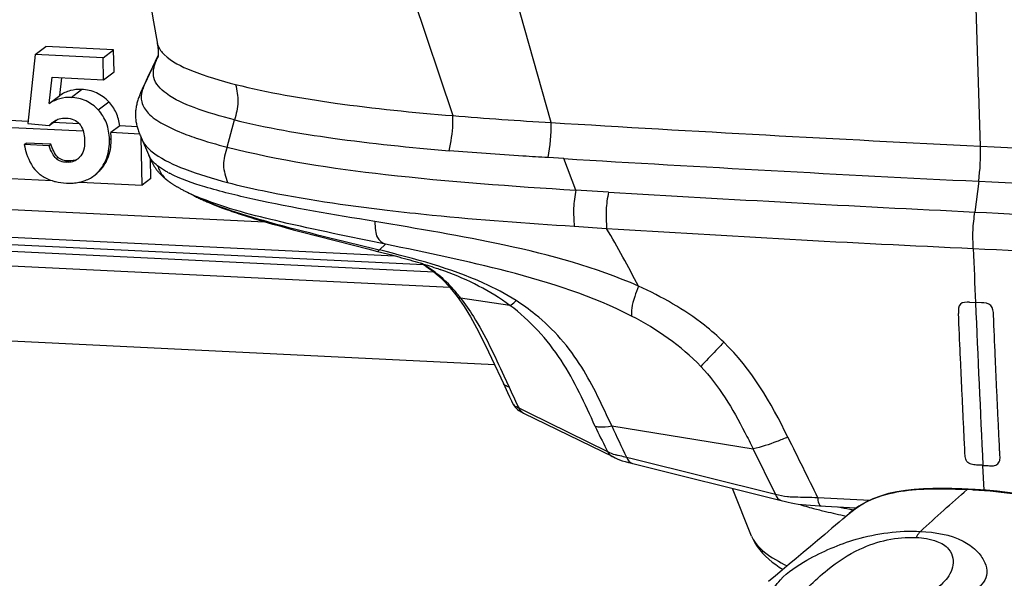
# Model space of a CAD drawing. Units: millimetres. Extents: x 0 to 420, y 0 to 297.
# Drawn here: x 276 to 284, y 107 to 112 of the extents above; entities that cross this region are included whole.
import ezdxf

# ---------------------------------------------------------------- set-up
doc = ezdxf.new("R2010")
doc.units = ezdxf.units.MM
doc.header["$LTSCALE"] = 23.1
doc.layers.get('0').update_dxf_attribs({"linetype": 'CONTINUOUS'})
doc.layers.add('ASSI', color=7, linetype='CONTINUOUS')

msp = doc.modelspace()

# ---------------------------------------------------------------- linework, layer by layer
at = {"color": 9, "linetype": 'CONTINUOUS'}
for p, q in [((278.7725, 112.9109), (279.4929, 110.7573)), ((280.3019, 110.7005), (279.6949, 112.8514)), ((283.8281, 110.507), (283.7636, 112.6292)), ((277.0733, 111.2543), (276.9771, 111.0507)), ((276.988, 111.0727), (277.0708, 111.2399)), ((276.9771, 111.0507), (276.988, 111.0727)), ((276.3568, 110.9068), (276.4439, 110.9728)), ((276.5802, 110.8054), (276.6673, 110.8714)), ((259.9935, 110.7625), (277.9492, 109.8847)), ((277.6395, 110.4991), (277.7008, 110.7224)), ((259.9649, 110.5363), (279.0161, 109.6051)), ((276.6726, 110.5611), (276.6871, 110.5721)), ((279.3399, 109.4711), (259.8453, 110.424)), ((259.9356, 110.4772), (279.2518, 109.533)), ((276.2342, 110.405), (276.2487, 110.416)), ((276.3203, 110.3737), (276.3348, 110.3847)), ((280.4051, 110.4043), (280.2757, 110.4122)), ((280.5044, 110.1455), (280.4051, 110.4043)), ((279.4709, 109.3436), (259.8421, 110.3031)), ((276.5799, 110.2949), (276.5944, 110.3059)), ((283.8143, 110.2179), (283.7823, 109.9651)), ((280.7723, 110.1293), (280.5044, 110.1455)), ((280.4905, 109.8485), (280.7568, 109.8309)), ((278.8902, 109.6536), (278.9403, 109.7006)), ((278.8783, 109.6565), (278.8902, 109.6536)), ((279.963, 109.197), (279.5571, 109.2584)), ((283.7397, 109.2234), (283.7875, 109.2211)), ((283.8361, 109.2186), (283.7875, 109.2211)), ((279.9131, 108.6179), (279.9557, 108.5251)), ((280.0351, 108.3544), (280.1171, 108.3141)), ((280.1171, 108.3141), (280.7653, 107.9962)), ((280.7994, 108.2068), (281.9608, 108.0183)), ((282.144, 107.6455), (281.9608, 108.0183)), ((280.852, 107.9653), (280.8643, 107.9627)), ((280.9203, 107.9498), (280.9778, 107.9355)), ((280.9778, 107.9355), (282.144, 107.6455)), ((283.8595, 107.6793), (283.8492, 107.8829))]:
    msp.add_line(p, q, dxfattribs=at)
at = {"color": 7, "linetype": 'CONTINUOUS'}
for p, q in [((276.0635, 111.2593), (276.1505, 111.3253)), ((276.7066, 111.2981), (276.1505, 111.3253)), ((276.0635, 111.2593), (276.0008, 110.6937)), ((276.6196, 111.2321), (276.0635, 111.2593)), ((276.6196, 111.2321), (276.7066, 111.2981)), ((276.6232, 111.0524), (276.6196, 111.2321)), ((276.7102, 111.1185), (276.7066, 111.2981)), ((277.0734, 111.2553), (276.9623, 111.0201)), ((277.0696, 111.2359), (277.0695, 111.2356)), ((276.178, 110.8574), (276.2019, 111.073)), ((276.2019, 111.073), (276.6232, 111.0524)), ((276.2651, 110.9234), (276.2812, 111.0692)), ((276.6232, 111.0524), (276.7102, 111.1185)), ((276.9481, 110.9901), (276.9417, 110.9759)), ((276.9541, 111.0029), (276.9481, 110.9901)), ((276.9541, 111.0029), (276.9622, 111.0201)), ((276.178, 110.8574), (276.2651, 110.9234)), ((276.4571, 110.6292), (275.4941, 110.6762)), ((276.0016, 110.71), (275.5667, 110.7312)), ((276.0008, 110.6937), (276.1781, 110.6772)), ((276.1781, 110.6772), (276.2402, 110.7242)), ((276.4266, 110.6892), (276.2074, 110.6999)), ((276.7565, 110.6731), (276.6839, 110.6181)), ((276.9, 110.6661), (276.7565, 110.6731)), ((276.9208, 110.6065), (276.6839, 110.6181)), ((275.9726, 110.5206), (275.9871, 110.5316)), ((276.1772, 110.5106), (275.9726, 110.5206)), ((276.1917, 110.5216), (275.9871, 110.5316)), ((276.1772, 110.5106), (276.1917, 110.5216)), ((276.9321, 110.579), (277.0009, 110.4187)), ((276.9403, 110.187), (276.9324, 110.5783)), ((277.0128, 110.242), (277.0097, 110.3989)), ((275.2667, 110.2688), (276.2014, 110.2231)), ((276.4327, 110.2118), (276.9403, 110.187)), ((277.0128, 110.242), (276.9403, 110.187)), ((277.141, 110.2314), (277.1414, 110.2311)), ((277.1414, 110.2311), (277.1442, 110.2289)), ((277.1442, 110.2289), (277.147, 110.2267)), ((277.147, 110.2267), (277.1498, 110.2246)), ((277.1498, 110.2246), (277.1525, 110.2225)), ((277.1525, 110.2225), (277.1553, 110.2204)), ((277.1553, 110.2204), (277.1581, 110.2184)), ((277.1581, 110.2184), (277.1609, 110.2163)), ((277.1609, 110.2163), (277.1637, 110.2143)), ((277.1637, 110.2143), (277.1665, 110.2124)), ((277.1665, 110.2124), (277.1693, 110.2104)), ((277.1693, 110.2104), (277.172, 110.2085)), ((277.172, 110.2085), (277.1748, 110.2065)), ((277.1748, 110.2065), (277.1776, 110.2046)), ((277.1776, 110.2046), (277.1804, 110.2027)), ((277.1804, 110.2027), (277.1845, 110.2)), ((277.1845, 110.2), (277.1887, 110.1972)), ((277.1887, 110.1972), (277.1929, 110.1945)), ((277.1929, 110.1945), (277.1971, 110.1918)), ((277.1971, 110.1918), (277.2013, 110.1891)), ((277.2013, 110.1891), (277.2055, 110.1864)), ((277.2055, 110.1864), (277.2098, 110.1838)), ((277.2098, 110.1838), (277.2141, 110.1812)), ((277.2141, 110.1812), (277.2184, 110.1786)), ((277.2184, 110.1786), (277.2227, 110.176)), ((277.2227, 110.176), (277.2271, 110.1734)), ((277.2271, 110.1734), (277.2314, 110.1709)), ((277.2314, 110.1709), (277.2358, 110.1683)), ((277.2358, 110.1683), (277.2402, 110.1658)), ((277.2402, 110.1658), (277.2446, 110.1633)), ((277.2446, 110.1633), (277.2506, 110.16)), ((277.2506, 110.16), (277.2566, 110.1567)), ((277.2566, 110.1567), (277.2627, 110.1533)), ((277.2627, 110.1533), (277.269, 110.15)), ((277.269, 110.15), (277.2755, 110.1465)), ((277.2755, 110.1465), (277.2822, 110.143)), ((277.2822, 110.143), (277.2892, 110.1394)), ((277.2892, 110.1394), (277.2996, 110.1341)), ((277.2996, 110.134), (277.3652, 110.1005)), ((277.3652, 110.1005), (277.3795, 110.0933)), ((277.3795, 110.0933), (277.389, 110.0885)), ((277.389, 110.0885), (277.3984, 110.0839)), ((277.3984, 110.0839), (277.4073, 110.0796)), ((277.4073, 110.0796), (277.4156, 110.0756)), ((277.4156, 110.0756), (277.4238, 110.0717)), ((277.4238, 110.0717), (277.4318, 110.0679)), ((277.4318, 110.0679), (277.4399, 110.0642)), ((277.4399, 110.0642), (277.4479, 110.0605)), ((277.4479, 110.0605), (277.456, 110.0569)), ((277.456, 110.0569), (277.4642, 110.0532)), ((277.4642, 110.0532), (277.4725, 110.0496)), ((277.4725, 110.0496), (277.4808, 110.046)), ((277.4808, 110.046), (277.4894, 110.0423)), ((277.4894, 110.0423), (277.501, 110.0374)), ((277.501, 110.0374), (277.513, 110.0324)), ((277.513, 110.0324), (277.5253, 110.0273)), ((277.5253, 110.0273), (277.538, 110.0222)), ((277.538, 110.0222), (277.5512, 110.0169)), ((277.5512, 110.0169), (277.565, 110.0116)), ((277.565, 110.0116), (277.5792, 110.0061)), ((277.5792, 110.0061), (277.5942, 110.0004)), ((277.5942, 110.0004), (277.6098, 109.9946)), ((277.6098, 109.9946), (277.6261, 109.9886)), ((277.6261, 109.9886), (277.643, 109.9826)), ((277.643, 109.9826), (277.6604, 109.9764)), ((277.6604, 109.9764), (277.6783, 109.9701)), ((277.6783, 109.9701), (277.6968, 109.9638)), ((277.6968, 109.9638), (277.7158, 109.9574)), ((277.7158, 109.9574), (277.7353, 109.9509)), ((277.7353, 109.9509), (277.7553, 109.9443)), ((277.7553, 109.9443), (277.7811, 109.9359)), ((277.7811, 109.9359), (277.8078, 109.9275)), ((277.8078, 109.9275), (277.8354, 109.9189)), ((277.8354, 109.9189), (277.8639, 109.9101)), ((277.8639, 109.9101), (277.8932, 109.9013)), ((277.8932, 109.9013), (277.9296, 109.8905)), ((277.9296, 109.8905), (277.9673, 109.8795)), ((277.9673, 109.8795), (278.0128, 109.8664)), ((278.0128, 109.8664), (278.0601, 109.8531)), ((278.0601, 109.8531), (278.1163, 109.8376)), ((278.1163, 109.8376), (278.1823, 109.8198)), ((278.1823, 109.8198), (278.2591, 109.7993)), ((278.2591, 109.7993), (278.3644, 109.7719)), ((278.3644, 109.7719), (278.5476, 109.725)), ((278.5476, 109.725), (278.7962, 109.6619)), ((279.8383, 108.7087), (259.8281, 109.6869)), ((278.7962, 109.6619), (278.8748, 109.6418)), ((278.8748, 109.6418), (278.957, 109.6206)), ((278.957, 109.6206), (278.9884, 109.6124)), ((278.9884, 109.6124), (279.0195, 109.6042)), ((279.0195, 109.6042), (279.0502, 109.5959)), ((279.0502, 109.5959), (279.073, 109.5898)), ((279.073, 109.5898), (279.0956, 109.5836)), ((279.0956, 109.5836), (279.1179, 109.5774)), ((279.1179, 109.5774), (279.1399, 109.5712)), ((279.1399, 109.5712), (279.1616, 109.565)), ((279.1616, 109.565), (279.183, 109.5588)), ((279.183, 109.5588), (279.2041, 109.5526)), ((279.2041, 109.5526), (279.2248, 109.5465)), ((279.2248, 109.5465), (279.2451, 109.5403)), ((279.2451, 109.5403), (279.2649, 109.5342)), ((279.2649, 109.5342), (279.2843, 109.5281)), ((279.2698, 109.5216), (279.275, 109.5183)), ((279.275, 109.5183), (279.2917, 109.507)), ((279.2843, 109.5281), (279.3032, 109.5221)), ((279.2917, 109.507), (279.3347, 109.4754)), ((279.3032, 109.5221), (279.3215, 109.5161)), ((279.3215, 109.5161), (279.3389, 109.5103)), ((279.3347, 109.4754), (279.3768, 109.4403)), ((279.3389, 109.5103), (279.3554, 109.5048)), ((279.3554, 109.5048), (279.3704, 109.4996)), ((279.3704, 109.4996), (279.3826, 109.4954)), ((279.3826, 109.4954), (279.3908, 109.4925)), ((279.3941, 109.4913), (279.3909, 109.4924)), ((279.4967, 109.313), (279.5286, 109.2714)), ((279.5285, 109.2715), (279.5286, 109.2714)), ((279.9091, 108.5556), (279.9436, 108.4811)), ((280.066, 108.3171), (280.0743, 108.313)), ((280.0744, 108.313), (280.8125, 107.9518)), ((280.8038, 107.9561), (280.8041, 107.956)), ((280.8125, 107.9518), (280.8279, 107.9444)), ((280.9619, 107.8995), (282.1922, 107.5937)), ((283.7275, 107.6874), (283.6757, 107.6897)), ((282.1921, 107.5937), (282.2267, 107.5852)), ((282.7525, 107.5375), (282.8123, 107.5343)), ((282.6977, 107.4423), (282.7497, 107.4872)), ((282.4899, 107.265), (282.4313, 107.2155)), ((282.5489, 107.315), (282.4899, 107.265)), ((282.4313, 107.2155), (282.373, 107.1664)), ((282.315, 107.1179), (282.2575, 107.0699)), ((282.373, 107.1664), (282.315, 107.1179)), ((282.2003, 107.0224), (282.1435, 106.9754)), ((282.2575, 107.0699), (282.2003, 107.0224)), ((282.1435, 106.9754), (282.0872, 106.9291))]:
    msp.add_line(p, q, dxfattribs=at)
for points in [[(276.69, 113.5047), (276.7236, 113.3138), (276.7705, 113.0468), (276.8166, 112.7838), (276.8619, 112.5246), (276.9064, 112.2694), (276.95, 112.0181), (276.9929, 111.7707), (277.0351, 111.5272), (277.0638, 111.3607)], [(277.0637, 111.361), (277.0653, 111.3512), (277.0667, 111.3429), (277.068, 111.335), (277.0691, 111.3275), (277.0702, 111.3203), (277.0711, 111.3135), (277.0718, 111.3072), (277.0725, 111.3013), (277.073, 111.2957), (277.0734, 111.2904), (277.0737, 111.2853), (277.0739, 111.2806), (277.0741, 111.2762), (277.0741, 111.2722), (277.0741, 111.2684), (277.074, 111.2651), (277.0739, 111.2622), (277.0738, 111.2595), (277.0736, 111.2572), (277.0734, 111.2552), (277.0732, 111.2533), (277.073, 111.2515), (277.0728, 111.2497), (277.0725, 111.2481), (277.0723, 111.2466), (277.072, 111.2451), (277.0717, 111.2438), (277.0714, 111.2425), (277.0712, 111.2413), (277.0709, 111.2403), (277.0706, 111.2393), (277.0704, 111.2384), (277.0702, 111.2376), (277.0699, 111.2369), (277.0698, 111.2363), (277.0696, 111.2359)], [(276.9417, 110.9759), (276.9384, 110.9685), (276.9351, 110.9608), (276.9317, 110.9529), (276.9283, 110.9449), (276.925, 110.9368), (276.9217, 110.9285), (276.9185, 110.9202), (276.9153, 110.9117), (276.9123, 110.9031), (276.9093, 110.8944), (276.9064, 110.8856), (276.9037, 110.8766), (276.9011, 110.8677), (276.8987, 110.8588), (276.8965, 110.8498), (276.8945, 110.8409), (276.8927, 110.832), (276.8911, 110.8231), (276.8897, 110.8142), (276.8885, 110.8054), (276.8876, 110.7966), (276.8868, 110.7878), (276.8863, 110.7791), (276.886, 110.7705), (276.886, 110.7618), (276.8861, 110.7531), (276.8865, 110.7444), (276.8871, 110.7357), (276.888, 110.727), (276.8891, 110.7183), (276.8903, 110.7096), (276.8918, 110.7009), (276.8936, 110.6923), (276.8955, 110.6836), (276.8976, 110.675), (276.8999, 110.6664), (276.9025, 110.6578), (276.9052, 110.649), (276.9082, 110.6401), (276.9114, 110.6309), (276.915, 110.6212), (276.9189, 110.6112), (276.923, 110.6009), (276.9274, 110.5901), (276.9321, 110.579)], [(277.0009, 110.4187), (277.0047, 110.4101), (277.0084, 110.4018)], [(277.0084, 110.4018), (277.012, 110.3939), (277.0155, 110.3864), (277.0189, 110.3794), (277.0221, 110.3729), (277.0253, 110.3669), (277.0284, 110.3611), (277.0315, 110.3555), (277.0346, 110.3501), (277.0377, 110.3449), (277.0409, 110.3398), (277.044, 110.3348), (277.0472, 110.33), (277.0504, 110.3253), (277.0537, 110.3207), (277.057, 110.3161), (277.0603, 110.3117), (277.0637, 110.3073), (277.0671, 110.303), (277.0706, 110.2987), (277.0742, 110.2945), (277.0778, 110.2904), (277.0816, 110.2862), (277.0854, 110.2821)], [(277.0854, 110.2821), (277.0893, 110.2779), (277.0933, 110.2738), (277.0973, 110.2698), (277.1015, 110.2657), (277.1057, 110.2617), (277.1101, 110.2576), (277.1145, 110.2537), (277.1189, 110.2497), (277.1235, 110.2458), (277.1281, 110.2418), (277.1328, 110.238), (277.1375, 110.2341), (277.141, 110.2314)], [(279.2339, 109.5437), (279.2381, 109.5412), (279.2416, 109.5392), (279.2451, 109.5371), (279.2486, 109.535), (279.2521, 109.5328), (279.2556, 109.5306), (279.2592, 109.5284), (279.2627, 109.5262), (279.2662, 109.5239), (279.2698, 109.5216)], [(279.3768, 109.4403), (279.4178, 109.4016), (279.4578, 109.3591), (279.4967, 109.313)], [(279.5285, 109.2715), (279.586, 109.1884), (279.6375, 109.1046), (279.6882, 109.0139), (279.7383, 108.9173), (279.7878, 108.8161), (279.8373, 108.711), (279.8878, 108.6018), (279.9091, 108.5555)], [(279.9436, 108.4811), (279.9594, 108.4472), (279.9747, 108.4144), (279.9863, 108.3895)], [(279.9863, 108.3895), (279.989, 108.3842), (279.9967, 108.3716), (280.0058, 108.36), (280.0156, 108.3501), (280.0257, 108.3416), (280.036, 108.3342), (280.0463, 108.3278), (280.0563, 108.3221), (280.066, 108.3171)], [(280.8279, 107.9444), (280.8448, 107.9366), (280.8635, 107.9287)], [(280.8635, 107.9287), (280.8852, 107.9208), (280.9098, 107.9132), (280.9357, 107.9062), (280.9619, 107.8995)], [(283.6757, 107.6897), (283.5941, 107.6924), (283.5142, 107.6936), (283.4359, 107.693), (283.3594, 107.6904), (283.2846, 107.6853), (283.2117, 107.6772), (283.141, 107.6656), (283.0727, 107.6502), (283.0072, 107.6307), (282.9447, 107.607), (282.8856, 107.5791), (282.8304, 107.547), (282.7793, 107.5112), (282.7498, 107.4872)], [(285.0037, 106.9981), (284.9759, 107.063), (284.9436, 107.1265), (284.9067, 107.1878), (284.8653, 107.2467), (284.8191, 107.3032), (284.7683, 107.3565), (284.713, 107.4063), (284.653, 107.4524), (284.5887, 107.4942), (284.5208, 107.5312), (284.4491, 107.5635), (284.3744, 107.5911), (284.2972, 107.6143), (284.2173, 107.6332), (284.1352, 107.6485), (284.0512, 107.6607), (283.9651, 107.6704), (283.8766, 107.6782), (283.7859, 107.6843), (283.7275, 107.6874)], [(282.2267, 107.5852), (282.2498, 107.5797), (282.2745, 107.5743), (282.3017, 107.5692), (282.3315, 107.5646), (282.3634, 107.5609), (282.3972, 107.5579), (282.4326, 107.5554), (282.4691, 107.5532), (282.5064, 107.551), (282.7525, 107.5375)], [(282.6977, 107.4423), (282.6678, 107.4166), (282.6379, 107.391), (282.6082, 107.3656), (282.5785, 107.3402), (282.5489, 107.315)]]:
    msp.add_lwpolyline(points, dxfattribs=at)
at = {"color": 9, "linetype": 'CONTINUOUS'}
for centre, radius, start, end in [((278.4287, 110.3189), 1.6256, 154.03419, 154.44798), ((280.5033, 109.3065), 3.9339, 153.68141, 154.00647), ((282.9684, 154.447), 43.8277, 265.45173, 266.51197), ((298.6155, 412.2777), 302.1327, 266.524926, 267.194623), ((278.0303, 112.5283), 2.0588, 248.91206, 249.50722), ((281.9684, 110.4509), 1.8605, 352.80615, 1.72923), ((299.2504, 427.5395), 317.4073, 267.214994, 267.861553), ((298.3664, 407.5887), 297.7267, 266.541351, 267.198414), ((277.5924, 111.1092), 0.9292, 242.19858, 242.68541), ((299.3912, 430.9322), 321.0925, 267.219355, 267.837272), ((277.8863, 111.2887), 1.2951, 243.05909, 245.84398), ((278.0855, 111.7321), 1.7813, 245.83476, 248.30917), ((297.4276, 387.6505), 278.0205, 266.565538, 267.186781), ((297.3435, 388.0708), 278.4362, 267.208317, 267.836707), ((270.4657, 103.8549), 11.9005, 27.53332, 30.14364), ((292.0026, 287.016), 177.5416, 266.36835, 267.342008), ((464.8357, 116.8742), 181.2098, 182.279916, 182.420518), ((293.2766, 295.5232), 186.1008, 267.071666, 268.013878), ((278.7282, 108.6481), 1.0293, 59.95338, 60.37476), ((278.7446, 108.6761), 0.9969, 57.2973, 59.96514), ((278.7427, 108.6736), 1, 55.05221, 57.28462), ((278.7433, 108.6744), 0.999, 52.7792, 55.05252), ((278.743, 108.6741), 0.9995, 50.46652, 52.77648), ((278.3412, 106.554), 3.1203, 69.62423, 70.2794), ((278.4932, 108.4388), 1.343, 37.61255, 41.4547), ((460.0249, 116.6675), 176.3946, 182.419433, 182.854577), ((283.4396, 109.9828), 3.7739, 205.25275, 205.56481), ((285.4913, 110.4355), 5.3184, 204.81657, 207.03695), ((284.7182, 110.044), 4.4519, 207.07135, 207.38636), ((283.3938, 101.0089), 6.6833, 86.99574, 87.2029), ((283.4251, 101.6045), 6.087, 86.76058, 86.99585), ((282.2924, 108.0828), 0.4592, 263.88131, 264.87589)]:
    msp.add_arc(centre, radius, start, end, dxfattribs=at)
at = {"color": 7, "linetype": 'CONTINUOUS'}
for centre, radius, start, end in [((276.2195, 110.5633), 0.4676, 1.08173, 6.73296), ((276.3489, 110.5104), 0.1255, 299.03052, 303.03145), ((276.3708, 110.492), 0.2873, 307.2353, 316.69037), ((276.3854, 110.503), 0.2873, 307.2353, 316.69037)]:
    msp.add_arc(centre, radius, start, end, dxfattribs=at)
at = {"color": 9, "linetype": 'CONTINUOUS'}
for points in [[(277.0637, 111.3607), (277.0679, 111.3364), (277.0789, 111.3129), (277.0932, 111.2928)], [(277.0543, 111.2027), (277.0593, 111.2146), (277.0647, 111.2264), (277.0702, 111.2381)], [(277.0932, 111.2928), (277.1017, 111.281), (277.1113, 111.2701), (277.1216, 111.26)], [(276.9569, 111.006), (276.9511, 110.9919), (276.9457, 110.9775), (276.9416, 110.9628)], [(276.9771, 111.0506), (276.9701, 111.0359), (276.9632, 111.021), (276.9569, 111.006)], [(280.2758, 110.4122), (280.2943, 110.5069), (280.3029, 110.604), (280.3019, 110.7005)], [(277.0027, 110.4781), (277.0162, 110.4658), (277.0305, 110.4545), (277.0453, 110.4438)], [(279.963, 109.197), (279.8012, 109.3174), (279.6167, 109.4088), (279.4276, 109.4791)], [(279.4998, 109.3278), (279.4626, 109.3698), (279.4224, 109.4093), (279.3792, 109.4449)], [(279.5286, 109.2714), (279.5348, 109.263), (279.547, 109.261), (279.5571, 109.2584)], [(281.5306, 108.6964), (281.3685, 108.8653), (281.1705, 109.0018), (280.9626, 109.1094)], [(282.2452, 108.1149), (282.1088, 108.3968), (281.9447, 108.6754), (281.7208, 108.8944)], [(280.7994, 108.2068), (280.7225, 108.3708), (280.6484, 108.5373), (280.5521, 108.6908)], [(281.5306, 108.6964), (281.6795, 108.5376), (281.7937, 108.3469), (281.893, 108.1533)], [(279.9557, 108.5251), (279.979, 108.4743), (280.0024, 108.4234), (280.0263, 108.3728)], [(279.9863, 108.3895), (279.9915, 108.3786), (280.003, 108.3714), (280.0135, 108.3654)], [(280.0135, 108.3654), (280.0205, 108.3614), (280.0278, 108.3578), (280.0351, 108.3542)], [(280.0351, 108.3544), (280.0428, 108.337), (280.0573, 108.3214), (280.0744, 108.313)], [(280.7994, 108.2068), (280.8389, 108.1208), (280.879, 108.035), (280.9203, 107.9498)], [(281.893, 108.1533), (281.916, 108.1085), (281.9385, 108.0634), (281.9609, 108.0183)], [(282.2452, 108.1149), (282.3277, 107.9497), (282.409, 107.7839), (282.491, 107.6185)], [(280.7653, 107.9962), (280.7731, 107.9794), (280.7872, 107.9643), (280.8038, 107.9561)], [(280.8643, 107.9627), (280.883, 107.9588), (280.9017, 107.9544), (280.9203, 107.9498)], [(280.9203, 107.9498), (280.9269, 107.9271), (280.9455, 107.9035), (280.9685, 107.8979)], [(283.3353, 107.3401), (283.4622, 107.4563), (283.5901, 107.5715), (283.72, 107.6843)], [(282.144, 107.6455), (282.1506, 107.6229), (282.1693, 107.5993), (282.1922, 107.5937)], [(282.144, 107.6455), (282.1768, 107.6374), (282.2099, 107.6298), (282.2435, 107.6262)], [(282.491, 107.6187), (282.6339, 107.6104), (282.7769, 107.6034), (282.9199, 107.5957)]]:
    msp.add_open_spline(points, degree=3, dxfattribs=at)
for points, knots in [([(277.1216, 111.26), (277.1834, 111.1994), (277.3828, 111.1048), (277.5861, 111.0448), (277.7094, 111.0137)], [0, 0, 0, 0, 0.405013, 1, 1, 1, 1]), ([(277.7008, 110.7224), (277.5885, 110.7503), (277.3933, 110.8081), (277.1608, 110.908), (277.0149, 111.0524), (277.0372, 111.1614), (277.0543, 111.2027)], [0, 0, 0, 0, 0.384241, 0.670358, 0.851584, 1, 1, 1, 1]), ([(277.7094, 111.0137), (277.7193, 110.9661), (277.737, 110.8677), (277.7143, 110.7702), (277.7008, 110.7224)], [0, 0, 0, 0, 0.494815, 1, 1, 1, 1]), ([(277.7094, 111.0137), (277.9782, 110.9458), (278.5722, 110.8451), (279.1701, 110.7829), (279.4929, 110.7573)], [0, 0, 0, 0, 0.461191, 1, 1, 1, 1]), ([(276.9416, 110.9628), (276.9332, 110.9329), (276.9274, 110.8625), (276.9957, 110.7613), (277.1224, 110.6778), (277.2281, 110.6311), (277.2896, 110.6073)], [0, 0, 0, 0, 0.170918, 0.365479, 0.637251, 1, 1, 1, 1]), ([(279.4633, 110.469), (279.4791, 110.5406), (279.4969, 110.6369), (279.4937, 110.7338), (279.4929, 110.7573)], [0, 0, 0, 0, 0.756573, 1, 1, 1, 1]), ([(277.7008, 110.7224), (277.9659, 110.6563), (278.5529, 110.5571), (279.1436, 110.4956), (279.4633, 110.469)], [0, 0, 0, 0, 0.459877, 1, 1, 1, 1]), ([(277.3095, 110.5998), (277.3342, 110.5905), (277.4427, 110.5523), (277.5535, 110.5209), (277.6395, 110.4991)], [0, 0, 0, 0, 0.228901, 1, 1, 1, 1]), ([(276.9394, 110.562), (276.9425, 110.5548), (276.9586, 110.5234), (276.9826, 110.4965), (277.0027, 110.4781)], [0, 0, 0, 0, 0.223829, 1, 1, 1, 1]), ([(277.0681, 110.3443), (277.0595, 110.3511), (277.0304, 110.3759), (277.0058, 110.4072), (276.995, 110.4324)], [0, 0, 0, 0, 0.285329, 1, 1, 1, 1]), ([(277.0453, 110.4438), (277.1193, 110.3907), (277.3177, 110.3011), (277.5232, 110.2393), (277.6431, 110.208)], [0, 0, 0, 0, 0.423773, 1, 1, 1, 1]), ([(277.6395, 110.4991), (277.624, 110.4508), (277.5927, 110.3515), (277.628, 110.2542), (277.6431, 110.208)], [0, 0, 0, 0, 0.510506, 1, 1, 1, 1]), ([(277.6395, 110.4991), (278.0657, 110.3899), (279.0219, 110.2469), (279.9822, 110.1774), (280.5044, 110.1455)], [0, 0, 0, 0, 0.456776, 1, 1, 1, 1]), ([(280.2758, 110.4122), (280.2071, 110.4164), (279.9362, 110.4333), (279.6653, 110.4522), (279.4633, 110.469)], [0, 0, 0, 0, 0.253408, 1, 1, 1, 1]), ([(277.159, 110.2872), (277.1503, 110.2918), (277.1189, 110.309), (277.0887, 110.3284), (277.0681, 110.3443)], [0, 0, 0, 0, 0.2738, 1, 1, 1, 1]), ([(277.0681, 110.3443), (277.0731, 110.3326), (277.0901, 110.2912), (277.1156, 110.2514), (277.141, 110.2314)], [0, 0, 0, 0, 0.283165, 1, 1, 1, 1]), ([(278.8516, 109.8879), (278.5168, 109.9408), (278.0483, 110.0217), (277.486, 110.1565), (277.2582, 110.236), (277.166, 110.2836)], [0, 0, 0, 0, 0.585793, 0.820689, 1, 1, 1, 1]), ([(277.6431, 110.208), (277.738, 110.1832), (278.1709, 110.0839), (278.6113, 110.0211), (278.9547, 109.9804)], [0, 0, 0, 0, 0.221071, 1, 1, 1, 1]), ([(277.3652, 110.1005), (277.4492, 110.0579), (277.6528, 109.9799), (278.1572, 109.8296), (278.5783, 109.7309), (278.8783, 109.6565)], [0, 0, 0, 0, 0.178875, 0.412666, 1, 1, 1, 1]), ([(280.5044, 110.1455), (280.4952, 110.0965), (280.4796, 109.9975), (280.4885, 109.898), (280.4905, 109.8485)], [0, 0, 0, 0, 0.50233, 1, 1, 1, 1]), ([(280.7723, 110.1293), (280.7631, 110.08), (280.7473, 109.9807), (280.755, 109.8806), (280.7568, 109.8309)], [0, 0, 0, 0, 0.501994, 1, 1, 1, 1]), ([(278.9403, 109.7006), (278.6531, 109.76), (278.144, 109.8626), (277.6379, 109.9929), (277.4272, 110.077)], [0, 0, 0, 0, 0.563746, 1, 1, 1, 1]), ([(278.9547, 109.9804), (279.0778, 109.9658), (279.5887, 109.9104), (280.1014, 109.8744), (280.4905, 109.8485)], [0, 0, 0, 0, 0.241183, 1, 1, 1, 1]), ([(283.7693, 109.6654), (283.7673, 109.7153), (283.7629, 109.8156), (283.7761, 109.9152), (283.7823, 109.9651)], [0, 0, 0, 0, 0.498258, 1, 1, 1, 1]), ([(281.0183, 109.356), (280.6675, 109.5112), (279.9418, 109.7071), (279.2077, 109.8267), (278.8516, 109.8879)], [0, 0, 0, 0, 0.514942, 1, 1, 1, 1]), ([(278.8516, 109.8879), (278.8533, 109.8627), (278.8564, 109.8185), (278.8675, 109.7591), (278.8993, 109.7193), (278.9268, 109.707), (278.9403, 109.7006)], [0, 0, 0, 0, 0.341252, 0.600731, 0.79857, 1, 1, 1, 1]), ([(280.9626, 109.1094), (280.6421, 109.2753), (279.9637, 109.4892), (279.276, 109.6314), (278.9402, 109.7006)], [0, 0, 0, 0, 0.512792, 1, 1, 1, 1]), ([(278.8748, 109.6418), (278.8767, 109.6414), (278.8825, 109.6468), (278.8868, 109.6505), (278.8902, 109.6536)], [0, 0, 0, 0, 0.299154, 1, 1, 1, 1]), ([(280.0129, 109.2375), (279.9278, 109.2919), (279.5721, 109.4798), (279.1802, 109.5795), (278.8902, 109.6536)], [0, 0, 0, 0, 0.252406, 1, 1, 1, 1]), ([(279.275, 109.5183), (279.2762, 109.5175), (279.2789, 109.5163), (279.2817, 109.5154), (279.2832, 109.515)], [0, 0, 0, 0, 0.480962, 1, 1, 1, 1]), ([(281.0183, 109.356), (281.0079, 109.3273), (280.9868, 109.268), (280.9595, 109.1862), (280.9612, 109.1311), (280.9626, 109.1094)], [0, 0, 0, 0, 0.359082, 0.743684, 1, 1, 1, 1]), ([(281.7208, 108.8944), (281.6703, 108.9441), (281.4579, 109.1291), (281.2097, 109.269), (281.0183, 109.356)], [0, 0, 0, 0, 0.252254, 1, 1, 1, 1]), ([(279.5571, 109.2584), (279.5948, 109.2095), (279.7338, 109.0074), (279.8368, 108.7841), (279.9131, 108.6179)], [0, 0, 0, 0, 0.252509, 1, 1, 1, 1]), ([(279.963, 109.197), (279.9661, 109.1986), (279.985, 109.2089), (280, 109.225), (280.0129, 109.2375)], [0, 0, 0, 0, 0.163698, 1, 1, 1, 1]), ([(280.5521, 108.6908), (280.4499, 108.8537), (280.2775, 109.0533), (280.0676, 109.2026), (280.0129, 109.2375)], [0, 0, 0, 0, 0.747617, 1, 1, 1, 1]), ([(283.7397, 109.2234), (283.7139, 109.2247), (283.647, 109.2253), (283.6466, 109.1581), (283.6482, 109.1323)], [0, 0, 0, 0, 0.499767, 1, 1, 1, 1]), ([(283.9352, 109.1182), (283.9357, 109.1451), (283.9278, 109.2095), (283.863, 109.2197), (283.8361, 109.2186)], [0, 0, 0, 0, 0.499291, 1, 1, 1, 1]), ([(280.664, 108.2033), (280.5781, 108.3882), (280.4113, 108.764), (280.1276, 109.0744), (279.963, 109.197)], [0, 0, 0, 0, 0.49829, 1, 1, 1, 1]), ([(283.8492, 107.8827), (283.835, 107.8834), (283.8064, 107.8849), (283.7639, 107.8864), (283.7201, 107.902), (283.7026, 107.9452), (283.701, 107.9876), (283.6979, 108.0441), (283.6948, 108.1145), (283.6906, 108.1991), (283.6852, 108.312), (283.6786, 108.4532), (283.6707, 108.6227), (283.6605, 108.8491), (283.653, 109.019), (283.6482, 109.1323)], [0, 0, 0, 0, 0.031345, 0.06301, 0.094583, 0.126553, 0.157803, 0.188909, 0.25112, 0.313367, 0.375644, 0.500285, 0.625043, 0.749916, 1, 1, 1, 1]), ([(283.8492, 107.8829), (283.8634, 107.8822), (283.8918, 107.8818), (283.9333, 107.8763), (283.9757, 107.8913), (283.9923, 107.9329), (283.9871, 107.9743), (283.9856, 108.0306), (283.9815, 108.101), (283.9776, 108.1856), (283.9721, 108.2984), (283.9655, 108.4395), (283.9576, 108.6089), (283.9474, 108.8352), (283.94, 109.005), (283.9352, 109.1182)], [0, 0, 0, 0, 0.03146, 0.062984, 0.092846, 0.122578, 0.153722, 0.184962, 0.247486, 0.310037, 0.372618, 0.497866, 0.62323, 0.748707, 1, 1, 1, 1]), ([(281.7208, 108.8944), (281.699, 108.8721), (281.6348, 108.8068), (281.5715, 108.7407), (281.5306, 108.6963)], [0, 0, 0, 0, 0.340376, 1, 1, 1, 1]), ([(279.9557, 108.5251), (279.9503, 108.5274), (279.9337, 108.5349), (279.9145, 108.5439), (279.9092, 108.5555)], [0, 0, 0, 0, 0.314729, 1, 1, 1, 1]), ([(280.664, 108.2033), (280.6733, 108.2019), (280.7182, 108.195), (280.7638, 108.2021), (280.7994, 108.2068)], [0, 0, 0, 0, 0.206736, 1, 1, 1, 1]), ([(282.2452, 108.1149), (282.2152, 108.1026), (282.123, 108.0636), (282.0269, 108.0333), (281.9608, 108.0183)], [0, 0, 0, 0, 0.323881, 1, 1, 1, 1]), ([(280.7653, 107.9961), (280.7853, 107.9864), (280.8134, 107.9732), (280.8436, 107.967), (280.852, 107.9653)], [0, 0, 0, 0, 0.721855, 1, 1, 1, 1]), ([(282.7497, 107.4872), (282.8118, 107.5403), (282.9583, 107.6254), (283.2053, 107.6819), (283.4615, 107.6937), (283.6336, 107.6885), (283.72, 107.6843)], [0, 0, 0, 0, 0.242102, 0.490369, 0.743879, 1, 1, 1, 1]), ([(283.7275, 107.6874), (283.7262, 107.6874), (283.7234, 107.6869), (283.7211, 107.6853), (283.72, 107.6843)], [0, 0, 0, 0, 0.461303, 1, 1, 1, 1]), ([(283.7691, 107.6817), (283.8923, 107.6748), (284.1405, 107.6546), (284.509, 107.5566), (284.8226, 107.3268), (284.9564, 107.1039), (285.0016, 106.9866)], [0, 0, 0, 0, 0.245965, 0.495878, 0.749466, 1, 1, 1, 1]), ([(282.2514, 107.6255), (282.2691, 107.6239), (282.349, 107.6221), (282.4289, 107.6219), (282.491, 107.6185)], [0, 0, 0, 0, 0.221701, 1, 1, 1, 1]), ([(282.491, 107.6185), (282.4919, 107.602), (282.4936, 107.5795), (282.5082, 107.551), (282.5167, 107.5505)], [0, 0, 0, 0, 0.658529, 1, 1, 1, 1]), ([(280.9756, 104.9546), (280.9173, 104.9576), (280.8119, 104.9875), (280.7724, 105.1149), (280.7889, 105.2111), (280.8326, 105.3319), (280.9097, 105.4765), (281.0209, 105.6431), (281.1519, 105.8023), (281.2968, 105.9554), (281.4486, 106.1036), (281.599, 106.2488), (281.7406, 106.3925), (281.8694, 106.5347), (281.9832, 106.6753), (282.0865, 106.8101), (282.1997, 106.9778), (282.4488, 107.1394), (282.829, 107.305), (283.1581, 107.3486), (283.3353, 107.3401)], [0, 0, 0, 0, 0.045455, 0.071527, 0.095964, 0.120798, 0.171367, 0.223149, 0.276704, 0.331746, 0.387315, 0.442019, 0.494611, 0.544493, 0.591452, 0.635426, 0.677086, 0.74774, 0.861771, 1, 1, 1, 1]), ([(280.989, 104.9725), (280.9601, 104.974), (280.91, 104.9884), (280.8795, 105.0457), (280.8771, 105.0941), (280.8876, 105.1551), (280.9155, 105.2286), (280.9589, 105.3128), (281.0083, 105.3949), (281.0795, 105.5029), (281.1789, 105.6341), (281.3114, 105.7848), (281.4533, 105.9308), (281.5998, 106.0728), (281.7923, 106.2558), (282.0217, 106.4813), (282.2399, 106.71), (282.4202, 106.8917), (282.5951, 107.0514), (282.8732, 107.2363), (283.142, 107.2975), (283.299, 107.29)], [0, 0, 0, 0, 0.024342, 0.038774, 0.051681, 0.064538, 0.090713, 0.117387, 0.144291, 0.171335, 0.226287, 0.282733, 0.340124, 0.397673, 0.454498, 0.563742, 0.668464, 0.720587, 0.779214, 0.867655, 1, 1, 1, 1]), ([(283.3353, 107.3401), (283.3321, 107.3371), (283.3178, 107.3221), (283.3067, 107.3043), (283.299, 107.29)], [0, 0, 0, 0, 0.215107, 1, 1, 1, 1]), ([(283.299, 107.29), (283.3573, 107.2871), (283.4545, 107.2745), (283.5676, 107.2096), (283.6085, 107.123), (283.6016, 107.0172), (283.5227, 106.9038), (283.4351, 106.8445), (283.3908, 106.8109)], [0, 0, 0, 0, 0.228593, 0.379346, 0.487401, 0.584963, 0.782149, 1, 1, 1, 1]), ([(283.3353, 107.3401), (283.4555, 107.3342), (283.6237, 107.3082), (283.7891, 107.1955), (283.8557, 107.1101), (283.8874, 107.0221), (283.8726, 106.9333), (283.8058, 106.8701), (283.7519, 106.841), (283.7227, 106.8255)], [0, 0, 0, 0, 0.381783, 0.515588, 0.62596, 0.720654, 0.804825, 0.894914, 1, 1, 1, 1])]:
    msp.add_open_spline(points, degree=3, knots=knots, dxfattribs=at)
at = {"color": 7, "linetype": 'CONTINUOUS'}
for points, knots in [([(276.3568, 110.9068), (276.3259, 110.9083), (276.2623, 110.9017), (276.2046, 110.8746), (276.178, 110.8574)], [0, 0, 0, 0, 0.494331, 1, 1, 1, 1]), ([(276.4439, 110.9728), (276.4129, 110.9743), (276.3494, 110.9677), (276.2916, 110.9406), (276.2651, 110.9234)], [0, 0, 0, 0, 0.494331, 1, 1, 1, 1]), ([(276.5802, 110.8054), (276.552, 110.8356), (276.4829, 110.8869), (276.3989, 110.9047), (276.3568, 110.9068)], [0, 0, 0, 0, 0.494852, 1, 1, 1, 1]), ([(276.6673, 110.8714), (276.6391, 110.9016), (276.5699, 110.9529), (276.486, 110.9707), (276.4439, 110.9728)], [0, 0, 0, 0, 0.494852, 1, 1, 1, 1]), ([(276.7565, 110.6731), (276.752, 110.7104), (276.7335, 110.7829), (276.6917, 110.8452), (276.6673, 110.8714)], [0, 0, 0, 0, 0.511971, 1, 1, 1, 1]), ([(276.6726, 110.5611), (276.6716, 110.6071), (276.6576, 110.6967), (276.6093, 110.7743), (276.5802, 110.8054)], [0, 0, 0, 0, 0.519606, 1, 1, 1, 1]), ([(276.1781, 110.6772), (276.1804, 110.6798), (276.1895, 110.6898), (276.1997, 110.6989), (276.2077, 110.705)], [0, 0, 0, 0, 0.257936, 1, 1, 1, 1]), ([(276.2402, 110.7243), (276.246, 110.7269), (276.2706, 110.7361), (276.2974, 110.7388), (276.3172, 110.7378)], [0, 0, 0, 0, 0.243096, 1, 1, 1, 1]), ([(276.3172, 110.7378), (276.3387, 110.7368), (276.38, 110.7293), (276.4142, 110.704), (276.4266, 110.6892)], [0, 0, 0, 0, 0.52801, 1, 1, 1, 1]), ([(276.4266, 110.6892), (276.4334, 110.6811), (276.4606, 110.6389), (276.4676, 110.5871), (276.4684, 110.5481)], [0, 0, 0, 0, 0.214321, 1, 1, 1, 1]), ([(275.9726, 110.5206), (275.9776, 110.4947), (275.9985, 110.4079), (276.0435, 110.3226), (276.0923, 110.2821)], [0, 0, 0, 0, 0.294206, 1, 1, 1, 1]), ([(276.2342, 110.405), (276.2218, 110.4164), (276.1994, 110.4509), (276.1847, 110.4884), (276.1772, 110.5106)], [0, 0, 0, 0, 0.418298, 1, 1, 1, 1]), ([(276.2487, 110.416), (276.2339, 110.4297), (276.2127, 110.4652), (276.1982, 110.5026), (276.1917, 110.5216)], [0, 0, 0, 0, 0.50021, 1, 1, 1, 1]), ([(276.4684, 110.5481), (276.4689, 110.522), (276.4651, 110.474), (276.4421, 110.4304), (276.4275, 110.4149)], [0, 0, 0, 0, 0.550204, 1, 1, 1, 1]), ([(276.5799, 110.2949), (276.6112, 110.328), (276.6625, 110.4131), (276.6736, 110.5108), (276.6726, 110.5611)], [0, 0, 0, 0, 0.475214, 1, 1, 1, 1]), ([(276.5944, 110.3059), (276.6257, 110.339), (276.677, 110.4241), (276.6881, 110.5218), (276.6871, 110.5721)], [0, 0, 0, 0, 0.475214, 1, 1, 1, 1]), ([(276.3203, 110.3737), (276.3037, 110.3745), (276.2725, 110.3791), (276.2448, 110.3951), (276.2342, 110.405)], [0, 0, 0, 0, 0.53448, 1, 1, 1, 1]), ([(276.3348, 110.3847), (276.3194, 110.3854), (276.2884, 110.3898), (276.2602, 110.4053), (276.2487, 110.416)], [0, 0, 0, 0, 0.495336, 1, 1, 1, 1]), ([(276.4104, 110.3995), (276.3981, 110.3902), (276.3689, 110.3756), (276.3366, 110.3729), (276.3203, 110.3737)], [0, 0, 0, 0, 0.486736, 1, 1, 1, 1]), ([(276.0923, 110.2821), (276.1002, 110.2756), (276.1334, 110.2507), (276.1716, 110.2326), (276.2014, 110.2231)], [0, 0, 0, 0, 0.246736, 1, 1, 1, 1]), ([(276.4327, 110.2118), (276.4431, 110.2142), (276.4828, 110.2253), (276.5203, 110.2448), (276.5447, 110.2633)], [0, 0, 0, 0, 0.257698, 1, 1, 1, 1]), ([(276.2014, 110.2231), (276.2104, 110.2202), (276.2487, 110.2094), (276.2885, 110.2043), (276.3188, 110.2029)], [0, 0, 0, 0, 0.237673, 1, 1, 1, 1]), ([(276.3188, 110.2029), (276.3246, 110.2026), (276.3473, 110.2018), (276.37, 110.2027), (276.3867, 110.2043)], [0, 0, 0, 0, 0.258643, 1, 1, 1, 1])]:
    msp.add_open_spline(points, degree=3, knots=knots, dxfattribs=at)
for points in [[(276.2077, 110.705), (276.2177, 110.7126), (276.2287, 110.7192), (276.2402, 110.7243)], [(276.4098, 110.4007), (276.3874, 110.3883), (276.3603, 110.3834), (276.3348, 110.3847)], [(276.4275, 110.4149), (276.4222, 110.4094), (276.4165, 110.4042), (276.4104, 110.3995)], [(276.3867, 110.2043), (276.4022, 110.2059), (276.4176, 110.2083), (276.4327, 110.2118)]]:
    msp.add_open_spline(points, degree=3, dxfattribs=at)
at = {"layer": 'ASSI', "color": 7, "linetype": 'CONTINUOUS'}
msp.add_line((281.9486, 107.3001), (281.7922, 107.6931), dxfattribs=at)
at = {"layer": 'ASSI', "color": 9, "linetype": 'CONTINUOUS'}
for centre, radius, start, end in [((283.4609, 111.3144), 3.9164, 253.22593, 255.1372), ((283.5897, 111.796), 4.4149, 255.12541, 255.80442), ((283.667, 112.1014), 4.7299, 255.80365, 256.4151), ((283.9293, 113.3629), 5.9575, 257.69157, 258.64197), ((284.0129, 113.7745), 6.3774, 258.63423, 258.90842), ((283.8478, 112.8674), 5.5169, 256.45897, 258.25364), ((282.1449, 107.3783), 0.2113, 201.71878, 204.57242)]:
    msp.add_arc(centre, radius, start, end, dxfattribs=at)
at = {"layer": 'ASSI', "color": 7, "linetype": 'CONTINUOUS'}
msp.add_open_spline([(281.9485, 107.3006), (281.96, 107.2711), (282.021, 107.1586), (282.1249, 107.0765), (282.2062, 107.0273)], degree=3, knots=[0, 0, 0, 0, 0.250494, 1, 1, 1, 1], dxfattribs=at)
at = {"layer": 'ASSI', "color": 9, "linetype": 'CONTINUOUS'}
msp.add_open_spline([(281.9527, 107.2904), (281.9745, 107.2429), (282.0652, 107.1487), (282.1754, 107.0883), (282.2415, 107.057)], degree=3, knots=[0, 0, 0, 0, 0.416736, 1, 1, 1, 1], dxfattribs=at)

doc.saveas('drawing.dxf')
